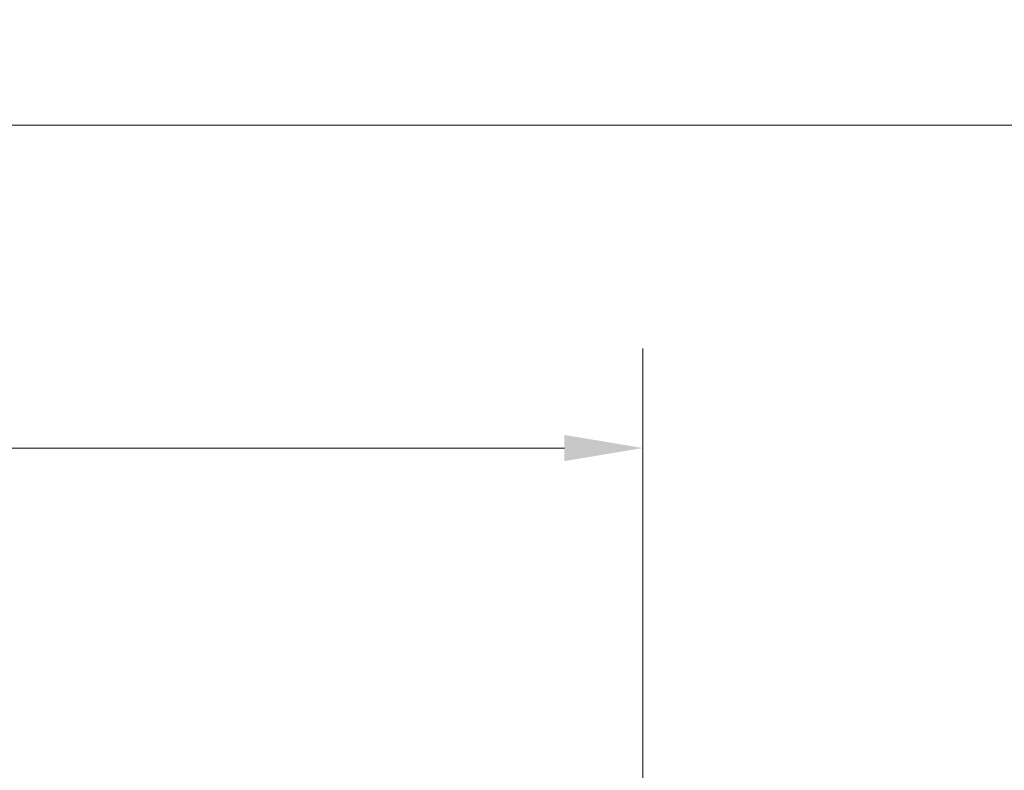
# Model space of a CAD drawing. Units: millimetres. Extents: x 2746 to 38183, y 10108 to 22118.
# Drawn here: x 28876 to 32011, y 19726 to 22118 of the extents above; entities that cross this region are included whole.
import ezdxf

# ---------------------------------------------------------------- set-up
doc = ezdxf.new("R2010")
doc.units = ezdxf.units.MM
doc.header["$LTSCALE"] = 100
doc.layers.add('Dimension (ISO)', color=7, linetype='Continuous', lineweight=18)
doc.styles.add('Note Text (ISO)', font='tahoma.ttf')
doc.dimstyles.new('Aplay Dimension Styles M', dxfattribs={"dimscale": 100, "dimtxt": 2.5, "dimasz": 2.5, "dimexe": 3.175, "dimexo": 2, "dimgap": 0.762, "dimtad": 1, "dimdec": 1, "dimlfac": 0.001, "dimrnd": 1e-08, "dimzin": 0, "dimdsep": 46, "dimtxsty": 'Note Text (ISO)', "dimcen": 0.09, "dimdle": 10, "dimclrd": 256, "dimclre": 256, "dimclrt": 7, "dimadec": 0, "dimazin": 0, "dimtfac": 1.40208, "dimtofl": 0, "dimtmove": 0, "dimatfit": 3, "dimfxl": 1, "dimtolj": 1, "dimtzin": 0, "dimlwd": -1, "dimlwe": -1, "dimarcsym": 0})

# ---------------------------------------------------------------- blocks, each defined once
blk = doc.blocks.new('*D50')
at = {"layer": 'Defpoints', "color": 0, "transparency": 16777216}
for p in [(34560.2, 21782.3), (7190.2, 19582.3), (34560.2, 19582.3)]:
    blk.add_point(p, dxfattribs=at)
at = {"layer": 'Dimension (ISO)', "transparency": 16777216}
for p, q in [((7190.2, 19782.3), (7190.2, 22099.8)), ((34560.2, 19782.3), (34560.2, 22099.8)), ((7440.2, 21782.3), (34310.2, 21782.3))]:
    blk.add_line(p, q, dxfattribs=at)
for points in [[(7440.2, 21823.9), (7440.2, 21740.6), (7190.2, 21782.3)], [(34310.2, 21823.9), (34310.2, 21740.6), (34560.2, 21782.3)]]:
    blk.add_solid(points, dxfattribs=at)
at = {"layer": 'Dimension (ISO)', "color": 7, "transparency": 16777216, "insert": (20875.2, 22113.8), "char_height": 250, "attachment_point": 2, "style": 'Note Text (ISO)'}
blk.add_mtext('\\A1;27.4 m', dxfattribs=at)
blk = doc.blocks.new('*D52')
at = {"layer": 'Defpoints', "color": 0, "transparency": 16777216}
for p in [(30860.2, 20753), (8990.2, 18532.3), (30860.2, 18532.3)]:
    blk.add_point(p, dxfattribs=at)
at = {"layer": 'Dimension (ISO)', "transparency": 16777216}
for p, q in [((8990.2, 18732.3), (8990.2, 21070.5)), ((30860.2, 18732.3), (30860.2, 21070.5)), ((9240.2, 20753), (30610.2, 20753))]:
    blk.add_line(p, q, dxfattribs=at)
for points in [[(9240.2, 20794.7), (9240.2, 20711.4), (8990.2, 20753)], [(30610.2, 20794.7), (30610.2, 20711.4), (30860.2, 20753)]]:
    blk.add_solid(points, dxfattribs=at)
at = {"layer": 'Dimension (ISO)', "color": 7, "transparency": 16777216, "insert": (19925.2, 21089.3), "char_height": 250, "attachment_point": 2, "style": 'Note Text (ISO)'}
blk.add_mtext('\\A1;21.9 m', dxfattribs=at)

msp = doc.modelspace()

# ---------------------------------------------------------------- dimensions: what is measured, and where the dimension line sits
at = {"layer": 'Dimension (ISO)'}
for base, p1, p2, picture, middle in [((34560.18, 21782.26), (7190.18, 19582.26), (34560.18, 19582.26), '*D50', (20875.18, 21782.26)), ((30860.18, 20753.04), (8990.18, 18532.26), (30860.18, 18532.26), '*D52', (19925.18, 20753.04))]:
    dim = msp.add_linear_dim(base=base, p1=p1, p2=p2, angle=180, text='<> m', dimstyle='Aplay Dimension Styles M', override={"dimgap": 0.762, "dimdec": 1, "dimlfac": 0.001, "dimpost": '', "dimtol": 0, "dimlim": 0, "dimtp": 0, "dimtm": 0, "dimtdec": 2, "dimatfit": 1}, dxfattribs=at)
    dim.commit()
    dim.dimension.update_dxf_attribs({"geometry": picture, "text_midpoint": middle, "dimtype": 160})

doc.saveas('drawing.dxf')
